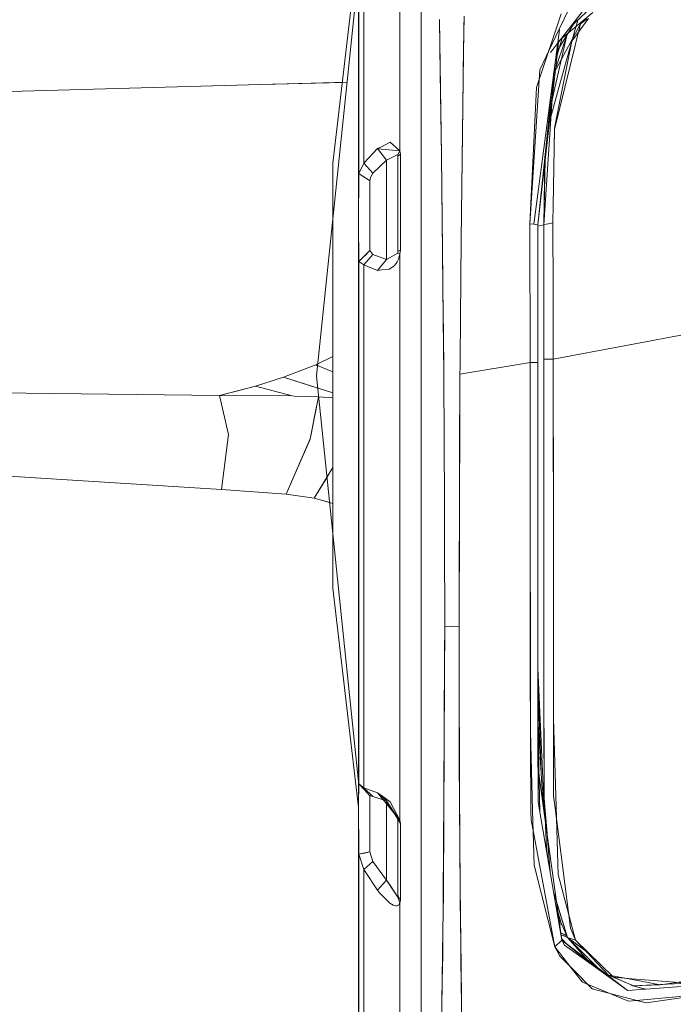
# Model space of a CAD drawing. Units: millimetres. Extents: x 677 to 8727, y -520 to 3522.
# Drawn here: x 1213 to 1266, y 1505 to 1586 of the extents above; entities that cross this region are included whole.
import ezdxf

# ---------------------------------------------------------------- set-up
doc = ezdxf.new("R2010")
doc.units = ezdxf.units.MM
doc.layers.add('1', color=7, linetype='Continuous', true_color=0xffffff)
doc.styles.add('blockfont', font='simplex.shx')
doc.dimstyles.get("Standard").update_dxf_attribs({"dimtxt": 0.18, "dimasz": 0.18, "dimexe": 0.18, "dimexo": 0.0625, "dimgap": 0.09, "dimtad": 0, "dimtih": 1, "dimtoh": 1, "dimdec": 4, "dimzin": 0, "dimdsep": 46, "dimtxsty": 'Standard', "dimcen": 0.09, "dimadec": 0, "dimazin": 0, "dimtfac": 1, "dimtdec": 4, "dimtofl": 0, "dimtmove": 0, "dimatfit": 3, "dimfxl": 1, "dimtolj": 1, "dimtzin": 0, "dimarcsym": 0})

# ---------------------------------------------------------------- blocks, each defined once
blk = doc.blocks.new('_U3')
at = {"layer": '1', "color": 18, "lineweight": 35}
for p, q in [((976.750112, 1255.371441), (976.750112, 3260.98)), ((976.750112, 3258.98), (2420.520889, 3258.98)), ((4365, 3258.98), (2921.229223, 3258.98))]:
    blk.add_line(p, q, dxfattribs=at)
at = {"layer": '1', "color": 18, "lineweight": 13}
for p, q in [((2452.385473, 3183.98), (2427.385473, 3183.98)), ((2427.385473, 3183.98), (2427.385473, 3090.23)), ((2684.052139, 3183.98), (2659.052139, 3183.98)), ((2684.052139, 3090.23), (2684.052139, 3183.98)), ((2427.385473, 3090.23), (2452.385473, 3090.23)), ((2659.052139, 3090.23), (2684.052139, 3090.23))]:
    blk.add_line(p, q, dxfattribs=at)
at = {"layer": '1', "color": 18, "lineweight": 70}
for points in [[(976.750112, 3258.98), (1026.750063, 3272.37746), (1026.750161, 3245.58254)], [(4365, 3258.98), (4315.000049, 3245.58254), (4314.999951, 3272.37746)]]:
    blk.add_solid(points, dxfattribs=at)
at = {"layer": '1', "color": 18, "linetype": 'Continuous', "lineweight": 13, "char_height": 50, "attachment_point": 7, "line_spacing_factor": 0.903614, "style": 'blockfont'}
for s, insert in [('\\W1.2752;133.4', (2424.670889, 3220.084167)), ('\\W1.1047;BBC', (2763.941723, 3220.084167)), ('\\W1.1591;3388', (2451.910473, 3098.209167))]:
    blk.add_mtext(s, dxfattribs=dict(at, insert=insert))

msp = doc.modelspace()

# ---------------------------------------------------------------- linework, layer by layer
at = {"layer": '1', "color": 18, "linetype": 'Continuous', "lineweight": 13}
for p, q in [((1240.604854, 1604.604245), (1240.604854, 1584.421396)), ((1245.703518, 1602.678657), (1245.703518, 1581.652761)), ((1240.604937, 1573.890448), (1240.604937, 1593.747377)), ((1241.015649, 1574.224472), (1241.015649, 1593.967676)), ((1240.61749, 1573.362708), (1240.61749, 1593.143583)), ((1245.703435, 1564.663053), (1245.703435, 1593.667269)), ((1240.604937, 1592.148047), (1238.504946, 1574.222326)), ((1243.982053, 1575.234055), (1243.982053, 1592.785478)), ((1240.604854, 1590.042361), (1237.171388, 1556.85103)), ((1261.477768, 1589.966178), (1256.282866, 1583.254933)), ((1243.982136, 1589.212894), (1243.982136, 1581.094265)), ((1257.906492, 1585.352481), (1262.100279, 1589.298487)), ((1257.001853, 1585.164905), (1258.421159, 1588.133931)), ((1241.015494, 1574.224472), (1241.015494, 1586.947083)), ((1259.742236, 1586.528659), (1257.461286, 1584.610343)), ((1240.617573, 1586.283565), (1240.617573, 1573.362708)), ((1247.202611, 1585.966468), (1247.372842, 1574.833631)), ((1247.202694, 1585.966468), (1247.26969, 1581.582665)), ((1249.221861, 1586.232781), (1249.157965, 1581.825256)), ((1249.20795, 1585.285902), (1249.221778, 1586.236239)), ((1256.332934, 1583.968401), (1257.153094, 1586.411476)), ((1258.017123, 1584.176064), (1259.381592, 1586.046219)), ((1258.50476, 1585.915401), (1258.017123, 1584.176064)), ((1258.733011, 1585.598588), (1259.272552, 1586.021662)), ((1249.153114, 1581.013322), (1249.20795, 1585.285902)), ((1254.921651, 1569.231392), (1257.01449, 1585.116386)), ((1257.001853, 1585.164905), (1256.456352, 1584.023952)), ((1256.566978, 1581.546784), (1258.733011, 1585.598588)), ((1256.607747, 1576.956033), (1258.733011, 1585.598588)), ((1257.646859, 1584.727883), (1258.149914, 1585.58152)), ((1240.604854, 1584.421396), (1240.603185, 1569.354058)), ((1257.609344, 1584.648371), (1256.566978, 1581.546784)), ((1257.609189, 1584.648371), (1256.64264, 1580.376148)), ((1256.758273, 1577.797771), (1258.017123, 1584.176064)), ((1257.68727, 1584.800399), (1256.773143, 1583.284527)), ((1257.272206, 1584.533053), (1256.823838, 1583.04286)), ((1256.946281, 1584.111993), (1256.823838, 1583.04286)), ((1256.883818, 1584.124571), (1257.461286, 1584.610343)), ((1256.946623, 1580.289006), (1258.017123, 1584.176064)), ((1257.358719, 1584.644817), (1257.609189, 1584.648371)), ((1257.595473, 1584.648174), (1257.609344, 1584.648371)), ((1257.646859, 1584.727883), (1257.609189, 1584.648371)), ((1257.725803, 1584.832806), (1257.609344, 1584.648371)), ((1255.138218, 1580.409408), (1256.118834, 1583.330631)), ((1256.456352, 1584.023952), (1255.414701, 1581.845164)), ((1256.332934, 1583.968401), (1256.118834, 1583.330631)), ((1256.392539, 1579.273582), (1256.823838, 1583.04286)), ((1245.703518, 1556.851029), (1245.703518, 1581.652761)), ((1249.149382, 1581.129909), (1249.157965, 1581.825256)), ((1255.414701, 1581.845164), (1254.604078, 1569.270492)), ((1255.239225, 1569.19241), (1256.56637, 1581.715081)), ((1243.982136, 1575.234056), (1243.982136, 1581.094265)), ((1247.372925, 1574.833632), (1247.26969, 1581.582665)), ((1248.985267, 1567.954541), (1249.153114, 1581.013322)), ((1249.149382, 1581.129909), (1248.98535, 1567.95454)), ((1256.566978, 1581.546784), (1255.739189, 1569.19241)), ((1256.439213, 1580.515257), (1256.566978, 1581.546784)), ((1183.079064, 1579.302311), (1233.552992, 1580.662727)), ((1183.079219, 1579.302311), (1233.552909, 1580.662728)), ((1233.552909, 1580.662728), (1233.779407, 1580.668807)), ((1233.552992, 1580.662727), (1233.779252, 1580.668807)), ((1239.27764, 1580.818117), (1233.779252, 1580.668807)), ((1239.651706, 1580.828271), (1233.779407, 1580.668807)), ((1255.138218, 1580.409408), (1254.603922, 1569.270492)), ((1256.946623, 1580.289006), (1256.201017, 1577.59971)), ((1256.64264, 1580.376148), (1256.391938, 1579.268333)), ((1256.392539, 1579.273582), (1255.239069, 1569.19241)), ((1256.615222, 1577.072859), (1256.758273, 1577.797771)), ((1256.524063, 1572.295904), (1256.607747, 1576.956033)), ((1256.615222, 1577.072859), (1256.526053, 1572.296023)), ((1241.015494, 1574.224472), (1242.155612, 1575.404763)), ((1241.015649, 1574.224472), (1242.155528, 1575.404763)), ((1242.472148, 1575.375199), (1242.155528, 1575.404763)), ((1242.894626, 1574.455023), (1242.155528, 1575.404763)), ((1242.468655, 1575.563908), (1242.155612, 1575.404763)), ((1242.894709, 1574.455023), (1242.155612, 1575.404763)), ((1243.183672, 1575.927377), (1242.468655, 1575.563908)), ((1243.982053, 1575.234055), (1242.472148, 1575.375199)), ((1243.982136, 1575.234056), (1243.183672, 1575.927377)), ((1243.79617, 1574.935079), (1243.982136, 1575.234056)), ((1243.796325, 1574.935078), (1243.982053, 1575.234055)), ((1244.019723, 1574.955106), (1243.982053, 1575.234055)), ((1244.019806, 1574.955106), (1243.982136, 1575.234056)), ((1241.769052, 1573.390722), (1242.894626, 1574.455023)), ((1241.769135, 1573.390722), (1242.894709, 1574.455023)), ((1242.894626, 1574.455023), (1243.796325, 1574.935078)), ((1242.894626, 1569.615365), (1242.894626, 1574.455023)), ((1242.894709, 1574.455023), (1243.79617, 1574.935079)), ((1242.894709, 1573.287606), (1242.894709, 1574.455023)), ((1243.807614, 1574.780583), (1243.79617, 1574.935079)), ((1243.807531, 1574.780583), (1243.796325, 1574.935078)), ((1244.019723, 1574.955106), (1243.807531, 1574.780583)), ((1243.807531, 1574.780583), (1243.807531, 1570.925594)), ((1244.019806, 1574.955106), (1243.807614, 1574.780583)), ((1243.807614, 1574.780583), (1243.807614, 1570.925593)), ((1244.019723, 1567.113758), (1244.019723, 1574.955106)), ((1244.019806, 1567.113757), (1244.019806, 1574.955106)), ((1247.478938, 1564.594985), (1247.372842, 1574.833631)), ((1247.518837, 1561.560869), (1247.372925, 1574.833632)), ((1255.739033, 1569.19241), (1255.845441, 1574.492019)), ((1255.826624, 1574.734988), (1255.739189, 1569.19241)), ((1238.504946, 1554.18288), (1238.504946, 1574.222326)), ((1240.604937, 1573.890448), (1240.603268, 1569.354057)), ((1240.61749, 1573.362708), (1241.015649, 1574.224472)), ((1240.617573, 1573.362708), (1241.015494, 1574.224472)), ((1241.015494, 1574.224472), (1241.769135, 1573.390722)), ((1241.015649, 1574.224472), (1241.769052, 1573.390722)), ((1240.61749, 1573.362708), (1240.603185, 1569.354058)), ((1240.617573, 1573.362708), (1240.603268, 1569.354057)), ((1240.61749, 1573.362708), (1241.052842, 1573.077917)), ((1240.617573, 1573.362708), (1240.96185, 1573.137403)), ((1240.96185, 1573.137403), (1241.104424, 1573.044181)), ((1241.052842, 1573.077917), (1241.073823, 1573.064208)), ((1241.530395, 1572.765708), (1241.073823, 1573.064208)), ((1241.53024, 1572.765708), (1241.104424, 1573.044181)), ((1241.53024, 1572.765708), (1241.577685, 1573.059559)), ((1241.530395, 1572.765708), (1241.577602, 1573.059559)), ((1241.590238, 1573.097706), (1241.577602, 1573.059559)), ((1241.590321, 1573.097706), (1241.577685, 1573.059559)), ((1241.590238, 1573.097706), (1241.592384, 1573.103547)), ((1241.590321, 1573.097706), (1241.592467, 1573.103547)), ((1241.592384, 1573.103547), (1241.769052, 1573.390722)), ((1241.592467, 1573.103547), (1241.769135, 1573.390722)), ((1242.894709, 1569.615364), (1242.894709, 1573.287606)), ((1241.515934, 1569.57376), (1241.53024, 1572.765708)), ((1241.51609, 1569.573761), (1241.530395, 1572.765708)), ((1256.470978, 1569.347262), (1256.526053, 1572.296023)), ((1256.471134, 1569.347263), (1256.524063, 1572.295904)), ((1243.807531, 1567.014695), (1243.807531, 1570.925594)), ((1243.807614, 1567.014694), (1243.807614, 1570.925593)), ((1241.515934, 1569.57376), (1241.515934, 1569.570303)), ((1241.53024, 1567.072749), (1241.515934, 1569.570303)), ((1241.530395, 1567.07275), (1241.51609, 1569.573761)), ((1242.894626, 1569.615365), (1242.894626, 1569.595576)), ((1242.894626, 1566.353918), (1242.894626, 1569.595576)), ((1242.894709, 1569.595575), (1242.894709, 1569.615364)), ((1242.894709, 1569.595575), (1242.894709, 1567.154169)), ((1240.61749, 1566.192866), (1240.603185, 1569.354058)), ((1240.604854, 1556.85103), (1240.603185, 1569.354058)), ((1240.603268, 1569.354057), (1240.617573, 1566.192865)), ((1240.604937, 1556.851029), (1240.603268, 1569.354057)), ((1254.603922, 1569.270492), (1254.619658, 1557.94096)), ((1254.921496, 1569.231391), (1254.603922, 1569.270492)), ((1254.604078, 1569.270492), (1254.619813, 1557.940961)), ((1254.921651, 1569.231392), (1254.604078, 1569.270492)), ((1255.239069, 1569.19241), (1254.921496, 1569.231391)), ((1255.239225, 1569.19241), (1254.921651, 1569.231392)), ((1255.739033, 1569.19241), (1255.239069, 1569.071633)), ((1255.239069, 1569.19241), (1255.239069, 1557.94096)), ((1255.239225, 1569.19241), (1255.239225, 1560.654402)), ((1255.739189, 1569.19241), (1255.239225, 1569.07167)), ((1255.739033, 1569.19241), (1255.750477, 1569.194794)), ((1255.739033, 1569.19241), (1255.739033, 1563.678026)), ((1255.739033, 1569.19241), (1255.739033, 1558.20477)), ((1255.739189, 1569.19241), (1255.750633, 1569.194794)), ((1255.739189, 1569.19241), (1255.739189, 1563.678027)), ((1255.739189, 1569.19241), (1255.739189, 1559.536577)), ((1256.121695, 1569.273353), (1255.750477, 1569.194794)), ((1256.121612, 1569.273353), (1255.750633, 1569.194794)), ((1256.121612, 1569.273353), (1256.471134, 1569.347263)), ((1256.121695, 1569.273353), (1256.470978, 1569.347262)), ((1256.470978, 1569.347262), (1256.486714, 1563.755155)), ((1256.471134, 1569.347263), (1256.486869, 1563.755155)), ((1242.894709, 1566.353917), (1242.894709, 1567.154169)), ((1248.985267, 1567.954541), (1248.926378, 1561.590911)), ((1248.98535, 1567.95454), (1248.926461, 1561.59091)), ((1240.61749, 1566.192866), (1241.052842, 1566.612602)), ((1240.617573, 1566.192865), (1240.96185, 1566.524863)), ((1241.104424, 1566.662312), (1240.96185, 1566.524863)), ((1241.015494, 1565.902948), (1241.769135, 1566.747069)), ((1241.015649, 1565.902949), (1241.769052, 1566.74707)), ((1241.073823, 1566.632868), (1241.052842, 1566.612602)), ((1241.073823, 1566.632868), (1241.530395, 1567.07275)), ((1241.104424, 1566.662312), (1241.53024, 1567.072749)), ((1241.769135, 1566.747069), (1241.53024, 1567.072749)), ((1241.769052, 1566.74707), (1241.530395, 1567.07275)), ((1242.894626, 1566.353918), (1241.769052, 1566.74707)), ((1242.894709, 1566.353917), (1241.769135, 1566.747069)), ((1242.155528, 1565.461875), (1242.894626, 1566.353918)), ((1242.155612, 1565.461874), (1242.894709, 1566.353917)), ((1242.894626, 1566.353918), (1243.796325, 1566.86008)), ((1242.894709, 1566.353917), (1243.79617, 1566.86008)), ((1243.759609, 1566.162706), (1243.864513, 1566.375614)), ((1243.759692, 1566.162705), (1243.864357, 1566.375613)), ((1243.79617, 1566.86008), (1243.807614, 1567.014694)), ((1243.982136, 1566.803932), (1243.79617, 1566.86008)), ((1243.796325, 1566.86008), (1243.807531, 1567.014695)), ((1243.982053, 1566.803933), (1243.796325, 1566.86008)), ((1244.019723, 1567.113758), (1243.807531, 1567.014695)), ((1244.019806, 1567.113757), (1243.807614, 1567.014694)), ((1243.864357, 1566.375613), (1243.982136, 1566.803932)), ((1243.864513, 1566.375614), (1243.982053, 1566.803933)), ((1243.982053, 1566.803933), (1244.019723, 1567.113758)), ((1243.982053, 1564.556599), (1243.982053, 1566.803933)), ((1243.982136, 1566.803932), (1244.019806, 1567.113757)), ((1243.982136, 1556.835771), (1243.982136, 1566.803932)), ((1300.531364, 1566.511632), (1256.502366, 1558.204771)), ((1300.531209, 1566.511631), (1256.50245, 1558.20477)), ((1240.61749, 1566.192866), (1241.015649, 1565.902949)), ((1240.61749, 1543.898345), (1240.61749, 1566.192866)), ((1240.617573, 1566.192865), (1241.015494, 1565.902948)), ((1240.617573, 1552.122593), (1240.617573, 1566.192865)), ((1241.015494, 1565.902948), (1242.155612, 1565.461874)), ((1241.015494, 1552.014828), (1241.015494, 1565.902948)), ((1241.015649, 1565.902949), (1241.015649, 1543.604255)), ((1241.015649, 1565.902949), (1242.155528, 1565.461875)), ((1243.09752, 1565.544606), (1243.137575, 1565.564037)), ((1243.137658, 1565.564036), (1243.097603, 1565.544605)), ((1243.139482, 1565.564991), (1243.137575, 1565.564037)), ((1243.139565, 1565.56499), (1243.137658, 1565.564036)), ((1243.155933, 1565.573455), (1243.139482, 1565.564991)), ((1243.156016, 1565.573454), (1243.139565, 1565.56499)), ((1243.155933, 1565.573455), (1243.439174, 1565.768839)), ((1243.156016, 1565.573454), (1243.439019, 1565.768838)), ((1243.439019, 1565.768838), (1243.495524, 1565.822363)), ((1243.439174, 1565.768839), (1243.495441, 1565.822364)), ((1243.65089, 1565.999032), (1243.495441, 1565.822364)), ((1243.650734, 1565.999031), (1243.495524, 1565.822363)), ((1243.664563, 1566.017032), (1243.650734, 1565.999031)), ((1243.664718, 1566.017032), (1243.65089, 1565.999032)), ((1243.670285, 1566.024661), (1243.664563, 1566.017032)), ((1243.670202, 1566.024662), (1243.664718, 1566.017032)), ((1243.670202, 1566.024662), (1243.759609, 1566.162706)), ((1243.670285, 1566.024661), (1243.759692, 1566.162705)), ((1242.468334, 1565.489293), (1242.155528, 1565.461875)), ((1242.468178, 1565.489292), (1242.155612, 1565.461874)), ((1242.468178, 1565.489292), (1243.097603, 1565.544605)), ((1243.09752, 1565.544606), (1242.468334, 1565.489293)), ((1243.982053, 1542.650462), (1243.982053, 1564.556599)), ((1245.703435, 1556.85103), (1245.703435, 1564.663053)), ((1247.478938, 1564.594985), (1247.511125, 1561.508656)), ((1255.739033, 1563.678026), (1255.739033, 1558.20477)), ((1255.739189, 1559.536577), (1255.739189, 1563.678027)), ((1256.486714, 1563.755155), (1256.50245, 1558.20477)), ((1256.486869, 1563.755155), (1256.502366, 1558.204771)), ((1247.518837, 1561.560869), (1247.527897, 1560.729265)), ((1248.894513, 1558.152795), (1248.926461, 1561.59091)), ((1248.894668, 1558.152796), (1248.926378, 1561.590911)), ((1247.557617, 1557.018638), (1247.511125, 1561.508656)), ((1247.527897, 1560.729265), (1247.558653, 1556.851029)), ((1255.239225, 1557.940961), (1255.239225, 1560.654402)), ((1255.739189, 1559.536577), (1255.739189, 1558.204771)), ((1238.504946, 1558.410583), (1237.095416, 1557.72841)), ((1237.095571, 1557.72841), (1234.471298, 1556.72145)), ((1237.095416, 1557.72841), (1234.471381, 1556.721449)), ((1238.504946, 1557.167272), (1237.095416, 1557.72841)), ((1237.270927, 1557.813278), (1237.095571, 1557.72841)), ((1237.095571, 1557.72841), (1237.254522, 1557.65469)), ((1237.255532, 1557.664449), (1237.095571, 1557.72841)), ((1254.619813, 1557.940961), (1248.885846, 1556.965829)), ((1248.890615, 1557.585955), (1248.885846, 1556.965829)), ((1254.619658, 1557.94096), (1248.88593, 1556.965828)), ((1248.89046, 1557.585955), (1248.88593, 1556.965828)), ((1248.894513, 1558.152795), (1248.89046, 1557.585955)), ((1248.894668, 1558.152796), (1248.890615, 1557.585955)), ((1254.619658, 1557.94096), (1254.623473, 1554.217935)), ((1255.239069, 1557.94096), (1254.619658, 1557.94096)), ((1254.619813, 1557.940961), (1254.630065, 1545.113564)), ((1255.239225, 1557.940961), (1254.619813, 1557.940961)), ((1255.239069, 1557.94096), (1255.239069, 1545.548677)), ((1255.239225, 1557.940961), (1255.239225, 1547.341705)), ((1255.739189, 1558.204771), (1255.73895, 1535.945059)), ((1255.739033, 1558.20477), (1255.750954, 1558.20477)), ((1255.739033, 1558.20477), (1255.739033, 1555.444241)), ((1255.750871, 1558.204771), (1255.739189, 1558.204771)), ((1256.138063, 1558.204771), (1255.750871, 1558.204771)), ((1256.138146, 1558.20477), (1255.750954, 1558.20477)), ((1256.502366, 1558.204771), (1256.138063, 1558.204771)), ((1256.50245, 1558.20477), (1256.138146, 1558.20477)), ((1256.502366, 1558.204771), (1256.528116, 1539.731503)), ((1256.50245, 1558.20477), (1256.522715, 1545.464396)), ((1234.471381, 1556.721449), (1232.176125, 1555.999398)), ((1234.471298, 1556.72145), (1232.17628, 1555.999399)), ((1237.275178, 1555.847687), (1234.471298, 1556.72145)), ((1234.471381, 1556.721449), (1238.504946, 1555.464485)), ((1240.603596, 1523.671863), (1237.171388, 1556.85103)), ((1240.604854, 1556.85103), (1240.604854, 1529.280663)), ((1240.604937, 1556.851029), (1240.604937, 1551.08726)), ((1243.982136, 1556.835771), (1243.982136, 1551.558852)), ((1245.703435, 1556.85103), (1245.703435, 1533.869029)), ((1245.703518, 1532.049298), (1245.703518, 1556.851029)), ((1247.557617, 1557.018638), (1247.559286, 1556.78928)), ((1247.55913, 1556.789279), (1247.558653, 1556.851029)), ((1247.616589, 1546.398282), (1247.55913, 1556.789279)), ((1247.559286, 1556.78928), (1247.616506, 1546.398283)), ((1248.88593, 1556.965828), (1248.844922, 1550.39525)), ((1248.885846, 1556.965829), (1248.866535, 1554.151059)), ((1232.17628, 1555.999399), (1229.224897, 1555.231333)), ((1232.176125, 1555.999398), (1230.63308, 1555.597782)), ((1232.176125, 1555.999398), (1235.163987, 1555.195808)), ((1232.17628, 1555.999399), (1235.163904, 1555.195809)), ((1229.224741, 1555.231333), (1205.768168, 1555.528641)), ((1229.224897, 1555.231333), (1205.768323, 1555.528641)), ((1230.63308, 1555.597782), (1229.224741, 1555.231333)), ((1229.224741, 1555.231333), (1229.967415, 1552.057981)), ((1235.163987, 1555.195808), (1229.224741, 1555.231333)), ((1229.224897, 1555.231333), (1229.967571, 1552.057625)), ((1235.163904, 1555.195809), (1229.224897, 1555.231333)), ((1235.163904, 1555.195809), (1235.169864, 1555.19569)), ((1235.163987, 1555.195808), (1235.169709, 1555.195689)), ((1235.169709, 1555.195689), (1235.370219, 1555.191159)), ((1235.169864, 1555.19569), (1235.370136, 1555.19116)), ((1237.316347, 1555.127025), (1235.370136, 1555.19116)), ((1237.316191, 1555.127025), (1235.370219, 1555.191159)), ((1236.633993, 1551.659227), (1237.316347, 1555.127025)), ((1237.316191, 1555.127025), (1236.998514, 1553.512099)), ((1238.504946, 1555.046628), (1237.316191, 1555.127025)), ((1237.349962, 1555.124752), (1237.316347, 1555.127025)), ((1255.739033, 1533.689737), (1255.739033, 1555.444241)), ((1236.998508, 1553.512069), (1236.634076, 1551.659465)), ((1238.504946, 1539.479733), (1238.504946, 1554.182788)), ((1248.866535, 1554.151059), (1248.808122, 1536.325694)), ((1254.623473, 1554.217935), (1254.631579, 1541.395307)), ((1229.967654, 1552.057624), (1229.400694, 1547.544837)), ((1229.967571, 1552.057625), (1229.40085, 1547.544838)), ((1229.967654, 1552.057624), (1229.967415, 1552.057981)), ((1240.617573, 1540.023216), (1240.617573, 1552.122593)), ((1241.015494, 1552.014828), (1241.015494, 1551.914215)), ((1241.015494, 1536.193128), (1241.015494, 1551.914215)), ((1236.623347, 1551.635146), (1234.672129, 1547.168016)), ((1236.633993, 1551.659227), (1234.672284, 1547.168017)), ((1236.633837, 1551.659226), (1236.623347, 1551.635146)), ((1236.634076, 1551.659465), (1236.633837, 1551.659226)), ((1240.604937, 1551.08726), (1240.604937, 1540.144843)), ((1243.982136, 1534.025431), (1243.982136, 1551.558852)), ((1248.844922, 1550.39525), (1248.808205, 1536.325693)), ((1229.400694, 1547.544837), (1206.042588, 1549.03686)), ((1229.40085, 1547.544838), (1206.042743, 1549.036861)), ((1238.504946, 1549.340325), (1236.967385, 1546.855688)), ((1238.028062, 1548.569558), (1236.96754, 1546.855689)), ((1234.672129, 1547.168016), (1229.400694, 1547.544837)), ((1234.672284, 1547.168017), (1229.40085, 1547.544838)), ((1236.967385, 1546.855688), (1234.672129, 1547.168016)), ((1236.96754, 1546.855689), (1234.672284, 1547.168017)), ((1255.239225, 1547.341705), (1255.23994, 1533.585072)), ((1238.504946, 1546.403567), (1236.967385, 1546.855688)), ((1238.244186, 1546.48029), (1236.96754, 1546.855689)), ((1247.616506, 1546.398283), (1247.630096, 1541.536093)), ((1247.616589, 1546.398282), (1247.630179, 1541.536093)), ((1255.240738, 1544.300675), (1255.239069, 1545.548677)), ((1256.525815, 1543.461919), (1256.522715, 1545.464396)), ((1254.630065, 1545.113564), (1254.634595, 1533.296467)), ((1240.61749, 1543.898345), (1240.61749, 1523.505804)), ((1255.24503, 1541.05556), (1255.240738, 1544.300675)), ((1255.73895, 1539.658547), (1255.739036, 1543.933311)), ((1241.015649, 1523.166534), (1241.015649, 1543.604255)), ((1256.526291, 1533.459067), (1256.525815, 1543.461919)), ((1243.982053, 1534.65128), (1243.982053, 1542.650462)), ((1247.630096, 1541.536093), (1247.634387, 1538.348318)), ((1247.630179, 1541.536093), (1247.63447, 1538.348317)), ((1254.631579, 1541.395307), (1254.633725, 1533.223391)), ((1255.24503, 1541.05556), (1255.255044, 1533.683658)), ((1240.604937, 1540.144761), (1240.604937, 1529.280663)), ((1240.617573, 1535.938859), (1240.617573, 1540.023135)), ((1240.603316, 1521.56785), (1238.504946, 1539.479733)), ((1255.73895, 1535.945059), (1255.73895, 1539.658547)), ((1256.5305, 1533.569933), (1256.528116, 1539.731503)), ((1247.634387, 1538.348318), (1247.634864, 1536.37755)), ((1247.63447, 1538.348317), (1247.634947, 1536.377549)), ((1240.617573, 1535.938859), (1240.617573, 1523.505807)), ((1241.015494, 1535.558581), (1241.015494, 1536.193056)), ((1247.634947, 1536.377549), (1247.617543, 1532.339573)), ((1247.634864, 1536.37755), (1247.622705, 1534.12664)), ((1248.221851, 1536.351681), (1247.634864, 1536.37755)), ((1248.808205, 1536.325693), (1247.634947, 1536.377549)), ((1248.221851, 1536.351681), (1248.808122, 1536.325694)), ((1248.808122, 1536.325694), (1248.814798, 1532.97639)), ((1248.808205, 1536.325693), (1248.81655, 1533.014178)), ((1255.239807, 1536.136319), (1255.256629, 1532.896162)), ((1255.73895, 1535.945059), (1255.73895, 1533.689738)), ((1241.015494, 1535.469413), (1241.015494, 1535.558581)), ((1241.015494, 1523.166537), (1241.015494, 1535.469413)), ((1243.982053, 1520.533559), (1243.982053, 1534.65128)), ((1243.982136, 1532.514453), (1243.982136, 1534.025431)), ((1245.703435, 1508.339998), (1245.703435, 1533.869029)), ((1247.560001, 1522.457716), (1247.622705, 1534.12664)), ((1255.23994, 1533.585072), (1255.240178, 1530.228973)), ((1255.266726, 1524.925113), (1255.255044, 1533.683658)), ((1255.763746, 1522.401449), (1255.73895, 1533.689738)), ((1255.739033, 1533.689737), (1255.749762, 1528.734088)), ((1255.739033, 1533.689737), (1255.73951, 1528.627634)), ((1256.526291, 1533.459067), (1256.526291, 1532.499433)), ((1256.5305, 1533.569933), (1256.530738, 1532.638312)), ((1248.829341, 1525.766969), (1248.814798, 1532.97639)), ((1248.81655, 1533.014178), (1248.841107, 1523.259163)), ((1254.633725, 1533.223391), (1254.633963, 1532.69434)), ((1254.633963, 1532.69434), (1254.635155, 1527.817011)), ((1254.634595, 1533.296467), (1254.634595, 1532.764078)), ((1254.636741, 1526.864887), (1254.634595, 1532.764078)), ((1255.256128, 1532.992782), (1255.802653, 1520.887817)), ((1255.256629, 1532.896162), (1255.270458, 1530.223847)), ((1256.534553, 1522.533056), (1256.530738, 1532.638312)), ((1243.982136, 1520.533562), (1243.982136, 1532.514453)), ((1245.703518, 1511.023402), (1245.703518, 1532.049298)), ((1247.617543, 1532.339573), (1247.542679, 1514.92095)), ((1256.52653, 1528.841138), (1256.526291, 1532.499433)), ((1255.522049, 1524.440986), (1255.264723, 1531.331977)), ((1255.240178, 1528.318644), (1255.240178, 1530.228973)), ((1255.270458, 1530.223847), (1255.279756, 1528.392316)), ((1240.604854, 1529.280663), (1240.603185, 1521.842477)), ((1240.604937, 1529.280663), (1240.603268, 1521.84248)), ((1255.73951, 1528.627634), (1255.73951, 1528.198242)), ((1255.749762, 1528.734088), (1255.76359, 1522.401452)), ((1256.52653, 1528.841138), (1256.739199, 1521.638274)), ((1254.820645, 1521.34335), (1254.635155, 1527.817011)), ((1255.240417, 1524.936915), (1255.240178, 1528.318644)), ((1255.262287, 1528.253), (1255.336583, 1524.896383)), ((1255.279756, 1528.392316), (1255.690313, 1521.696922)), ((1255.75217, 1527.631601), (1255.73951, 1528.198242)), ((1254.688478, 1521.230456), (1254.636741, 1526.864887)), ((1248.829341, 1525.766969), (1248.858428, 1521.614191)), ((1255.240417, 1524.936915), (1255.690313, 1521.696922)), ((1255.266726, 1524.925113), (1255.270302, 1522.071838)), ((1255.336583, 1524.896383), (1255.418376, 1521.208189)), ((1240.603185, 1521.842477), (1240.61749, 1523.505804)), ((1240.617573, 1523.505807), (1240.603268, 1521.84248)), ((1240.61749, 1523.505804), (1241.052842, 1523.03445)), ((1240.61749, 1523.505804), (1241.015649, 1523.166534)), ((1240.617573, 1523.505807), (1240.96185, 1523.13292)), ((1240.617573, 1523.505807), (1241.015494, 1523.166537)), ((1240.96185, 1523.13292), (1241.104424, 1522.978663)), ((1241.015494, 1523.166537), (1241.769135, 1522.479296)), ((1241.015494, 1523.166537), (1242.155612, 1522.781253)), ((1241.015649, 1523.166534), (1241.769052, 1522.479293)), ((1241.015649, 1523.166534), (1242.155528, 1522.78125)), ((1241.052842, 1523.03445), (1241.073823, 1523.011681)), ((1241.530395, 1522.517559), (1241.073823, 1523.011681)), ((1241.53024, 1522.517562), (1241.104424, 1522.978663)), ((1248.909056, 1514.380932), (1248.841107, 1523.259163)), ((1241.515934, 1521.220803), (1241.53024, 1522.517562)), ((1241.51609, 1521.2208), (1241.530395, 1522.517559)), ((1241.53024, 1522.517562), (1241.577685, 1522.516608)), ((1241.530395, 1522.517559), (1241.577602, 1522.516605)), ((1241.590238, 1522.514459), (1241.577602, 1522.516605)), ((1241.590321, 1522.514462), (1241.577685, 1522.516608)), ((1241.590238, 1522.514459), (1241.592384, 1522.514102)), ((1241.590321, 1522.514462), (1241.592467, 1522.514105)), ((1241.592384, 1522.514102), (1241.769052, 1522.479293)), ((1241.592467, 1522.514105), (1241.769135, 1522.479296)), ((1241.769052, 1522.479293), (1242.615876, 1522.211577)), ((1241.769135, 1522.479296), (1242.463058, 1522.259919)), ((1242.472148, 1522.391793), (1242.155528, 1522.78125)), ((1242.429716, 1522.580842), (1242.155612, 1522.781253)), ((1242.4347, 1522.532864), (1242.155612, 1522.781253)), ((1242.468655, 1522.552371), (1242.42972, 1522.580838)), ((1242.894709, 1522.123456), (1242.434705, 1522.53286)), ((1242.463062, 1522.259917), (1242.894709, 1522.123456)), ((1243.183672, 1522.029996), (1242.468655, 1522.552371)), ((1243.982053, 1520.533559), (1242.472148, 1522.391793)), ((1243.796325, 1520.731446), (1242.472148, 1522.391793)), ((1242.894709, 1522.123456), (1243.79617, 1520.731449)), ((1242.894709, 1522.123456), (1243.807614, 1520.607233)), ((1242.894709, 1521.887541), (1242.894709, 1522.123456)), ((1247.560001, 1522.457716), (1247.493959, 1510.191676)), ((1255.799115, 1521.961451), (1255.76359, 1522.401452)), ((1255.763746, 1522.401449), (1255.811718, 1520.822531)), ((1255.79927, 1521.961448), (1255.763746, 1522.401449)), ((1256.664014, 1521.511075), (1256.534553, 1522.533056)), ((1240.603185, 1521.842477), (1240.61749, 1517.756101)), ((1240.604854, 1509.097812), (1240.603185, 1521.842477)), ((1240.603186, 1521.835705), (1240.603185, 1521.831748)), ((1240.604854, 1509.097812), (1240.603185, 1521.831748)), ((1240.617573, 1517.756104), (1240.603268, 1521.84248)), ((1240.604937, 1512.241244), (1240.603268, 1521.84248)), ((1240.604937, 1512.241244), (1240.603314, 1521.567866)), ((1242.894626, 1521.145579), (1242.894626, 1521.86206)), ((1242.894709, 1521.887541), (1243.202799, 1521.611757)), ((1242.894709, 1521.145582), (1242.894709, 1521.887541)), ((1243.982136, 1520.533562), (1243.183672, 1522.029996)), ((1248.922325, 1512.462494), (1248.858428, 1521.614191)), ((1254.948914, 1516.867876), (1254.820645, 1521.34335)), ((1255.270302, 1522.071838), (1255.364239, 1521.524191)), ((1257.211506, 1510.741472), (1255.364239, 1521.524191)), ((1257.211423, 1510.741469), (1255.690313, 1521.696922)), ((1255.799115, 1521.961451), (1256.254248, 1516.329106)), ((1255.799115, 1521.961451), (1255.961239, 1518.249869)), ((1255.79927, 1521.961448), (1256.002109, 1519.451279)), ((1256.664014, 1521.511075), (1257.907129, 1511.704919)), ((1256.902754, 1516.108632), (1256.739199, 1521.638274)), ((1241.515934, 1521.220803), (1241.515934, 1521.216273)), ((1241.53024, 1517.952204), (1241.515934, 1521.216273)), ((1241.530395, 1517.952201), (1241.51609, 1521.2208)), ((1242.894626, 1521.145579), (1242.894626, 1521.141526)), ((1242.894626, 1515.626904), (1242.894626, 1521.141526)), ((1242.894709, 1521.141529), (1242.894709, 1521.145582)), ((1242.894709, 1521.141529), (1242.894709, 1518.105199)), ((1243.536858, 1521.056785), (1243.807531, 1520.60723)), ((1243.79617, 1520.731449), (1243.982136, 1520.533562)), ((1243.807614, 1520.607233), (1243.79617, 1520.731449)), ((1243.796325, 1520.731446), (1243.982053, 1520.533559)), ((1243.807531, 1520.60723), (1243.796325, 1520.731446)), ((1243.807531, 1520.60723), (1243.807531, 1517.415044)), ((1244.019723, 1520.254251), (1243.807531, 1520.60723)), ((1243.807614, 1520.607233), (1243.807614, 1517.415047)), ((1244.019806, 1520.254254), (1243.807614, 1520.607233)), ((1244.019723, 1520.254251), (1243.982053, 1520.533559)), ((1244.019806, 1520.254254), (1243.982136, 1520.533562)), ((1254.694438, 1520.565984), (1254.688478, 1521.230456)), ((1254.694438, 1520.565984), (1256.641364, 1510.19108)), ((1244.019723, 1513.965842), (1244.019723, 1520.254251)), ((1244.019806, 1513.965845), (1244.019806, 1520.254254)), ((1242.894709, 1518.105172), (1242.894709, 1516.988397)), ((1256.066021, 1517.427805), (1255.961239, 1518.249869)), ((1240.61749, 1517.756101), (1241.052842, 1517.849681)), ((1240.61749, 1517.756101), (1241.015649, 1516.493198)), ((1240.61749, 1504.406807), (1240.61749, 1517.756101)), ((1240.617573, 1517.756104), (1240.96185, 1517.830133)), ((1240.617573, 1517.756104), (1241.015494, 1516.493201)), ((1240.617573, 1508.543849), (1240.617573, 1517.756104)), ((1241.104424, 1517.860651), (1240.96185, 1517.830133)), ((1241.073823, 1517.854091), (1241.052842, 1517.849681)), ((1241.530395, 1517.952201), (1241.073823, 1517.854091)), ((1241.53024, 1517.952204), (1241.104424, 1517.860651)), ((1241.769135, 1517.151475), (1241.53024, 1517.952204)), ((1241.769052, 1517.151472), (1241.530395, 1517.952201)), ((1243.807531, 1514.379498), (1243.807531, 1517.415044)), ((1243.807614, 1514.379501), (1243.807614, 1517.415047)), ((1241.015494, 1516.493201), (1241.769135, 1517.151475)), ((1241.015494, 1516.493201), (1242.155612, 1514.807582)), ((1241.015494, 1507.455945), (1241.015494, 1516.493201)), ((1241.015649, 1516.493198), (1241.769052, 1517.151472)), ((1241.015649, 1516.493198), (1241.015649, 1503.215906)), ((1241.015649, 1516.493198), (1242.155528, 1514.807579)), ((1241.769052, 1517.151472), (1242.894626, 1515.626904)), ((1241.769135, 1517.151475), (1242.894709, 1515.626907)), ((1242.894709, 1515.626907), (1242.894709, 1516.988397)), ((1254.948914, 1516.867876), (1256.641448, 1510.191083)), ((1258.315623, 1510.745287), (1256.902754, 1516.108632)), ((1242.155528, 1514.807579), (1242.894626, 1515.626904)), ((1242.155612, 1514.807582), (1242.894709, 1515.626907)), ((1242.894626, 1515.626904), (1243.796325, 1514.255759)), ((1242.894709, 1515.626907), (1243.200509, 1515.161778)), ((1243.200511, 1515.161774), (1243.79617, 1514.255762)), ((1247.53648, 1514.47022), (1247.542679, 1514.92095)), ((1242.155528, 1514.807579), (1242.307401, 1514.60993)), ((1242.155612, 1514.807582), (1242.307246, 1514.609933)), ((1242.466748, 1514.446855), (1242.307246, 1514.609933)), ((1242.466665, 1514.446852), (1242.307401, 1514.60993)), ((1242.466665, 1514.446852), (1243.097759, 1513.801691)), ((1242.466748, 1514.446855), (1243.097842, 1513.801694)), ((1243.79617, 1514.255762), (1243.807614, 1514.379501)), ((1243.79617, 1514.255762), (1243.982136, 1513.773084)), ((1243.796325, 1514.255759), (1243.807531, 1514.379498)), ((1243.796325, 1514.255759), (1243.982053, 1513.773081)), ((1244.019723, 1513.965842), (1243.807531, 1514.379498)), ((1244.019806, 1513.965845), (1243.807614, 1514.379501)), ((1247.53648, 1514.47022), (1247.495711, 1511.540771)), ((1248.928607, 1511.827707), (1248.909056, 1514.380932)), ((1257.659972, 1510.962605), (1256.550871, 1514.597681)), ((1243.097759, 1513.801691), (1243.137813, 1513.77165)), ((1243.097842, 1513.801694), (1243.137658, 1513.771653)), ((1243.139565, 1513.770342), (1243.137658, 1513.771653)), ((1243.139482, 1513.770339), (1243.137813, 1513.77165)), ((1243.155933, 1513.758418), (1243.139482, 1513.770339)), ((1243.156016, 1513.758421), (1243.139565, 1513.770342)), ((1243.155933, 1513.758418), (1243.439174, 1513.591286)), ((1243.156016, 1513.758421), (1243.358747, 1513.638695)), ((1243.358749, 1513.638694), (1243.439019, 1513.59129)), ((1243.495524, 1513.569117), (1243.439019, 1513.59129)), ((1243.495441, 1513.569114), (1243.439174, 1513.591286)), ((1243.495441, 1513.569114), (1243.65089, 1513.530967)), ((1243.495524, 1513.569117), (1243.650734, 1513.53097)), ((1243.664563, 1513.52942), (1243.650734, 1513.53097)), ((1243.664718, 1513.529417), (1243.65089, 1513.530967)), ((1243.670285, 1513.528943), (1243.664563, 1513.52942)), ((1243.670202, 1513.52894), (1243.664718, 1513.529417)), ((1243.759609, 1513.534543), (1243.670202, 1513.52894)), ((1243.759692, 1513.534546), (1243.670285, 1513.528943)), ((1243.759609, 1513.534543), (1243.864513, 1513.579842)), ((1243.759692, 1513.534546), (1243.864357, 1513.579845)), ((1243.864357, 1513.579845), (1243.982136, 1513.773084)), ((1243.864513, 1513.579842), (1243.982053, 1513.773081)), ((1243.982053, 1513.773081), (1244.019723, 1513.965842)), ((1243.982053, 1513.773081), (1243.982053, 1509.822008)), ((1243.982136, 1513.773084), (1244.019806, 1513.965845)), ((1243.982136, 1513.773084), (1243.982136, 1511.935115)), ((1256.734947, 1513.523204), (1257.096112, 1512.313604)), ((1257.659889, 1510.962602), (1256.780444, 1513.8455)), ((1248.922325, 1512.462494), (1248.942829, 1510.916349)), ((1256.901028, 1512.97702), (1257.131315, 1512.215134)), ((1240.604937, 1512.241244), (1240.604937, 1502.915263)), ((1243.982136, 1507.638433), (1243.982136, 1511.935115)), ((1248.928607, 1511.827707), (1248.94172, 1510.809064)), ((1256.933945, 1512.361633), (1257.131159, 1512.215137)), ((1256.977635, 1512.10661), (1257.21103, 1511.999249)), ((1256.992495, 1512.318253), (1257.131315, 1512.215134)), ((1256.992495, 1512.318253), (1257.131315, 1512.215134)), ((1257.024905, 1512.084824), (1257.210946, 1511.999246)), ((1257.131159, 1512.215137), (1257.096112, 1512.313604)), ((1257.21103, 1511.999249), (1257.131159, 1512.215137)), ((1257.210946, 1511.999246), (1257.131315, 1512.215134)), ((1257.57978, 1511.12878), (1257.210946, 1511.999246)), ((1257.579625, 1511.128783), (1257.21103, 1511.999249)), ((1258.315778, 1510.745284), (1257.907129, 1511.704919)), ((1245.703518, 1496.974349), (1245.703518, 1511.023402)), ((1247.495711, 1511.540771), (1247.328579, 1499.489307)), ((1248.967147, 1509.064314), (1248.942829, 1510.916349)), ((1257.22748, 1511.273861), (1257.112166, 1511.321334)), ((1257.13205, 1511.313136), (1257.57978, 1511.12878)), ((1257.31045, 1511.102796), (1257.137739, 1511.172062)), ((1257.659889, 1510.962602), (1257.152457, 1511.166159)), ((1257.605343, 1510.418082), (1257.188739, 1510.874367)), ((1257.193745, 1510.86879), (1257.542237, 1510.487105)), ((1257.22748, 1511.273861), (1257.579625, 1511.128783)), ((1257.22748, 1511.273861), (1257.619752, 1511.045791)), ((1257.659972, 1510.962605), (1257.31045, 1511.102796)), ((1257.659972, 1510.962605), (1257.579625, 1511.128783)), ((1257.659889, 1510.962602), (1257.57978, 1511.12878)), ((1257.659889, 1510.962602), (1260.16134, 1508.473267)), ((1257.659889, 1510.962602), (1258.315778, 1510.745284)), ((1259.457849, 1509.62575), (1257.659889, 1510.962602)), ((1257.659972, 1510.962605), (1258.315623, 1510.745287)), ((1259.558457, 1508.814327), (1257.659972, 1510.962605)), ((1259.039223, 1509.937048), (1257.659972, 1510.962605)), ((1247.493959, 1510.191676), (1247.476316, 1509.232637)), ((1248.94172, 1510.809064), (1249.047577, 1502.583742)), ((1257.211423, 1510.741469), (1256.641364, 1510.19108)), ((1256.641364, 1510.19108), (1258.063054, 1508.370158)), ((1257.211506, 1510.741472), (1256.641448, 1510.191083)), ((1256.641448, 1510.191083), (1257.055819, 1509.424448)), ((1262.543178, 1506.641862), (1257.211423, 1510.741469)), ((1257.211506, 1510.741472), (1257.427037, 1510.327697)), ((1257.211506, 1510.741472), (1259.783328, 1508.62968)), ((1259.783328, 1508.62968), (1257.427037, 1510.327697)), ((1258.315623, 1510.745287), (1261.008561, 1507.885695)), ((1258.315778, 1510.745284), (1261.420942, 1507.701394)), ((1243.982053, 1499.354002), (1243.982053, 1509.822008)), ((1247.467494, 1508.761641), (1247.476316, 1509.232637)), ((1257.055819, 1509.424448), (1258.114159, 1508.354306)), ((1259.16447, 1509.843908), (1259.039223, 1509.937048)), ((1240.604854, 1509.097812), (1240.604854, 1501.710293)), ((1240.617573, 1508.543849), (1240.617573, 1501.341462)), ((1247.467494, 1508.761641), (1247.205711, 1494.648454)), ((1249.073243, 1501.034614), (1248.967147, 1509.064314)), ((1262.542069, 1506.641507), (1259.783328, 1508.62968)), ((1243.982136, 1503.829241), (1243.982136, 1507.638432)), ((1245.703435, 1493.924257), (1245.703435, 1508.339998)), ((1258.063054, 1508.370158), (1258.901334, 1507.296321)), ((1259.694636, 1506.756306), (1258.114159, 1508.354306)), ((1261.008561, 1507.885695), (1262.974799, 1507.514596)), ((1262.861073, 1507.095337), (1261.008561, 1507.885695)), ((1261.420942, 1507.701394), (1262.916303, 1507.585522)), ((1262.86099, 1507.095334), (1261.420942, 1507.701394)), ((1270.468295, 1507.812142), (1265.247166, 1507.0858)), ((1241.015494, 1507.455945), (1241.015494, 1507.390499)), ((1241.015494, 1500.111461), (1241.015494, 1507.390499)), ((1258.901334, 1507.296321), (1262.374616, 1505.862233)), ((1262.565434, 1506.624699), (1269.964278, 1507.180095)), ((1262.565589, 1506.624696), (1269.964195, 1507.180092)), ((1263.002134, 1506.99031), (1262.86099, 1507.095334)), ((1263.002217, 1506.990314), (1262.861073, 1507.095337)), ((1267.506338, 1507.229802), (1262.916303, 1507.585522)), ((1265.247166, 1507.0858), (1262.974799, 1507.514596)), ((1263.002134, 1506.99031), (1267.506338, 1507.229802)), ((1264.0742, 1506.737943), (1263.002134, 1506.99031)), ((1263.002217, 1506.990314), (1265.247166, 1507.0858)), ((1264.026306, 1506.734359), (1263.002217, 1506.990314)), ((1259.694636, 1506.756306), (1262.384951, 1506.058574)), ((1262.384951, 1506.058574), (1264.092028, 1505.615711)), ((1262.542069, 1506.641507), (1262.565434, 1506.624699)), ((1262.593573, 1506.626811), (1262.542069, 1506.641507)), ((1262.543178, 1506.641862), (1262.565589, 1506.624696)), ((1262.600592, 1506.627323), (1262.543178, 1506.641862)), ((1262.674308, 1505.738613), (1267.462945, 1506.189105)), ((1264.092028, 1505.615711), (1267.72052, 1506.118774)), ((1262.374616, 1505.862233), (1262.674308, 1505.738613))]:
    msp.add_line(p, q, dxfattribs=at)

# ---------------------------------------------------------------- dimensions: what is measured, and where the dimension line sits
dim = msp.add_linear_dim(base=(4365, 3258.98), p1=(976.750112, 1255.371441), p2=(4365, 3310), text='<>\\P[\\C18;\\H50.00;\\Fsimplex.shx;3388\\Fsimplex.shx;\\H50.00;\\C18; ]\\C18;\\H50.00;\\Fsimplex.shx;BBC\\Fsimplex.shx;\\H50.00;\\C18;', dimstyle='Standard', override={"dimtxt": 50, "dimasz": 50, "dimexe": 2, "dimexo": 0, "dimgap": 1.5, "dimtih": 1, "dimtoh": 1, "dimdec": 1, "dimlfac": 0.03937, "dimzin": 8, "dimdsep": 44, "dimlunit": 2, "dimtxsty": 'blockfont', "dimsah": 1, "dimse1": 0, "dimse2": 0, "dimsd1": 0, "dimsd2": 0, "dimclrd": 18, "dimclre": 18, "dimclrt": 18, "dimtol": 0, "dimtm": -0.1, "dimtfac": 1, "dimtdec": 2, "dimtofl": 1, "dimtmove": 0, "dimtzin": 8, "dimlwd": 35, "dimlwe": 35}, dxfattribs=at)
dim.commit()
dim.dimension.update_dxf_attribs({"geometry": '_U3', "text_midpoint": (2670.875056, 3258.98), "dimtype": 160})

doc.saveas('drawing.dxf')
